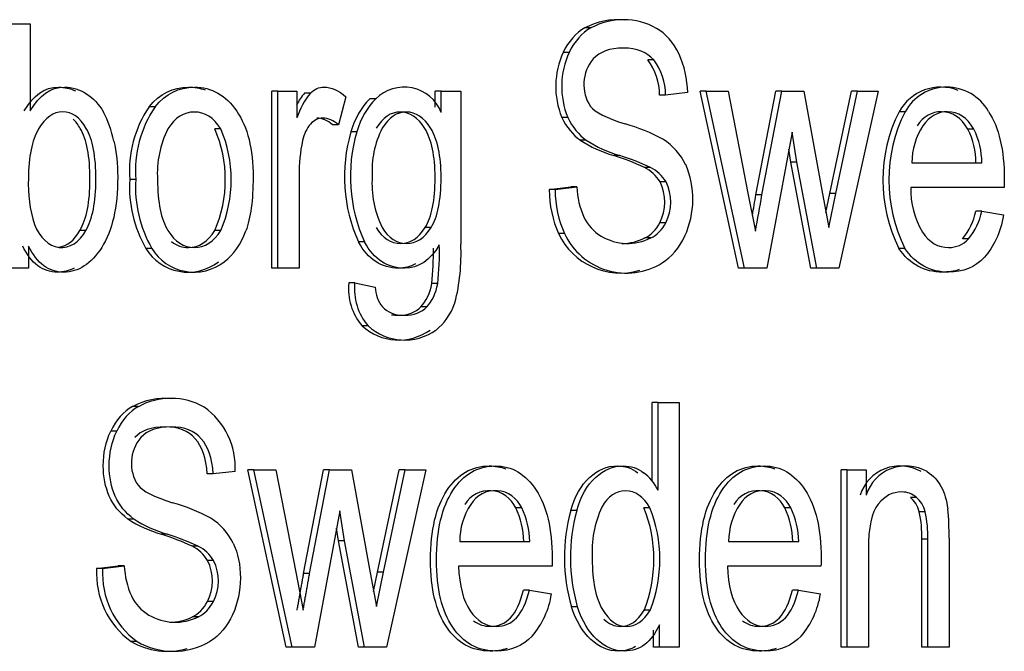
# Model space of a CAD drawing. Units: millimetres. Extents: x -26 to 420, y 0 to 522.
# Drawn here: x 95 to 95, y 209 to 210 of the extents above; entities that cross this region are included whole.
import ezdxf

# ---------------------------------------------------------------- set-up
doc = ezdxf.new("R2010")
doc.units = ezdxf.units.MM
doc.layers.add('4147703', color=7, linetype='Continuous')
doc.layers.add('Drawing', color=7, linetype='Continuous')

# ---------------------------------------------------------------- blocks, each defined once
blk = doc.blocks.new('SE')
at = {"layer": '4147703', "color": 7, "linetype": 'Continuous'}
for p, q in [((94.57899, 209.6723), (94.59157, 209.6723)), ((94.59157, 209.6723), (94.59157, 209.62061)), ((94.92377, 209.6698), (94.92023, 209.6698)), ((94.91089, 209.65535), (94.90736, 209.65535)), ((94.96097, 209.65084), (94.95744, 209.65084)), ((94.73821, 209.6323), (94.73467, 209.6323)), ((94.73467, 209.52732), (94.73467, 209.6323)), ((94.73821, 209.52732), (94.73821, 209.6323)), ((94.73821, 209.6323), (94.74955, 209.6323)), ((94.74955, 209.6323), (94.74955, 209.61643)), ((94.75758, 209.63113), (94.75405, 209.63113)), ((94.77861, 209.62896), (94.77423, 209.61242)), ((94.83512, 209.6323), (94.83159, 209.6323)), ((94.83159, 209.62292), (94.83159, 209.6323)), ((94.83512, 209.61969), (94.83512, 209.6323)), ((94.83512, 209.6323), (94.8467, 209.6323)), ((94.8467, 209.6323), (94.8467, 209.54151)), ((94.96806, 209.63004), (94.96452, 209.63004)), ((94.98111, 209.63146), (94.96806, 209.63004)), ((94.99204, 209.6323), (94.9885, 209.6323)), ((95.01124, 209.52732), (94.9885, 209.6323)), ((95.01477, 209.52732), (94.99204, 209.6323)), ((94.99204, 209.6323), (95.00503, 209.6323)), ((95.00503, 209.6323), (95.01684, 209.57175)), ((95.02157, 209.57083), (95.03338, 209.6323)), ((95.02511, 209.57083), (95.03692, 209.6323)), ((95.03692, 209.6323), (95.03338, 209.6323)), ((95.03692, 209.6323), (95.04985, 209.6323)), ((95.04985, 209.6323), (95.06101, 209.57141)), ((95.06545, 209.57158), (95.07815, 209.6323)), ((95.06899, 209.57158), (95.08168, 209.6323)), ((95.09391, 209.6323), (95.0707, 209.52732)), ((95.08168, 209.6323), (95.07815, 209.6323)), ((95.08168, 209.6323), (95.09391, 209.6323)), ((94.79626, 209.62779), (94.79273, 209.62779)), ((94.66551, 209.62303), (94.66198, 209.62303)), ((95.10991, 209.62011), (95.10638, 209.62011)), ((94.77423, 209.61242), (94.7707, 209.61242)), ((94.91007, 209.61676), (94.90653, 209.61676)), ((94.70443, 209.60992), (94.70089, 209.60992)), ((94.7851, 209.60816), (94.78157, 209.60816)), ((95.04294, 209.60808), (95.02794, 209.52732)), ((95.04584, 209.59021), (95.04294, 209.60808)), ((95.15072, 209.60975), (95.14719, 209.60975)), ((94.92105, 209.60323), (94.91751, 209.60323)), ((94.94083, 209.59421), (94.9373, 209.59421)), ((95.0423, 209.59021), (95.04105, 209.59791)), ((95.04584, 209.59021), (95.0423, 209.59021)), ((95.05411, 209.52732), (95.0423, 209.59021)), ((95.05765, 209.52732), (95.04584, 209.59021)), ((95.11399, 209.58987), (95.15545, 209.58987)), ((94.75085, 209.58227), (94.75085, 209.52732)), ((94.95908, 209.58712), (94.95555, 209.58712)), ((94.65405, 209.57985), (94.65052, 209.57985)), ((94.9683, 209.5786), (94.96476, 209.5786)), ((94.89903, 209.57392), (94.91185, 209.57551)), ((94.90257, 209.57392), (94.89903, 209.57392)), ((94.90257, 209.57392), (94.91538, 209.57551)), ((94.91538, 209.57551), (94.91185, 209.57551)), ((95.01684, 209.57175), (95.02127, 209.5492)), ((95.02511, 209.57083), (95.02157, 209.57083)), ((95.06101, 209.57141), (95.06468, 209.55137)), ((95.06305, 209.5603), (95.06545, 209.57158)), ((95.06468, 209.55137), (95.06899, 209.57158)), ((95.06899, 209.57158), (95.06545, 209.57158)), ((95.16868, 209.57526), (95.11328, 209.57526)), ((95.15533, 209.56114), (95.15179, 209.56114)), ((95.15533, 209.56114), (95.16832, 209.55889)), ((94.96818, 209.55429), (94.96464, 209.55429)), ((94.62453, 209.5497), (94.62099, 209.5497)), ((94.70443, 209.5497), (94.70089, 209.5497)), ((94.8291, 209.55145), (94.82556, 209.55145)), ((94.90818, 209.54786), (94.90464, 209.54786)), ((94.78965, 209.54293), (94.78611, 209.54293)), ((94.95932, 209.54527), (94.95578, 209.54527)), ((95.14753, 209.54469), (95.144, 209.54469)), ((94.59063, 209.54043), (94.59063, 209.52732)), ((94.66362, 209.53909), (94.66009, 209.53909)), ((95.1098, 209.53909), (95.10626, 209.53909)), ((94.59063, 209.52732), (94.57899, 209.52732)), ((94.73821, 209.52732), (94.73467, 209.52732)), ((94.75085, 209.52732), (94.73821, 209.52732)), ((95.01477, 209.52732), (95.01124, 209.52732)), ((95.02794, 209.52732), (95.01477, 209.52732)), ((95.05765, 209.52732), (95.05411, 209.52732)), ((95.0707, 209.52732), (95.05765, 209.52732)), ((94.7838, 209.51863), (94.78027, 209.51863)), ((94.7838, 209.51863), (94.79603, 209.51604)), ((94.833, 209.51821), (94.82946, 209.51821)), ((94.82656, 209.50435), (94.82302, 209.50435)), ((94.79172, 209.49316), (94.78818, 209.49316)), ((94.65564, 209.4452), (94.65211, 209.4452)), ((94.96358, 209.44764), (94.96004, 209.44764)), ((94.96004, 209.40114), (94.96004, 209.44764)), ((94.96358, 209.39561), (94.96358, 209.44764)), ((94.96358, 209.44764), (94.97609, 209.44764)), ((94.97609, 209.44764), (94.97609, 209.3026)), ((94.64278, 209.43068), (94.63924, 209.43068)), ((94.72399, 209.40769), (94.72045, 209.40769)), ((94.7432, 209.3026), (94.72045, 209.40769)), ((94.74674, 209.3026), (94.72399, 209.40769)), ((94.72399, 209.40769), (94.737, 209.40769)), ((94.737, 209.40769), (94.74884, 209.34702)), ((94.75355, 209.34615), (94.76537, 209.40769)), ((94.75709, 209.34615), (94.7689, 209.40769)), ((94.7689, 209.40769), (94.76537, 209.40769)), ((94.7689, 209.40769), (94.78186, 209.40769)), ((94.78186, 209.40769), (94.79297, 209.34673)), ((94.79742, 209.34694), (94.81017, 209.40769)), ((94.80096, 209.34694), (94.81371, 209.40769)), ((94.82593, 209.40769), (94.80271, 209.3026)), ((94.81371, 209.40769), (94.81017, 209.40769)), ((94.81371, 209.40769), (94.82593, 209.40769)), ((95.07558, 209.40769), (95.07205, 209.40769)), ((95.07205, 209.3026), (95.07205, 209.40769)), ((95.07558, 209.3026), (95.07558, 209.40769)), ((95.07558, 209.40769), (95.08693, 209.40769)), ((95.08693, 209.40769), (95.08693, 209.39276)), ((94.70001, 209.40541), (94.69647, 209.40541)), ((94.71302, 209.40678), (94.70001, 209.40541)), ((95.1167, 209.39139), (95.11316, 209.39139)), ((94.88278, 209.38511), (94.87924, 209.38511)), ((94.95875, 209.38523), (94.95522, 209.38523)), ((95.04216, 209.38511), (95.03862, 209.38511)), ((94.65293, 209.37857), (94.64939, 209.37857)), ((94.77493, 209.38345), (94.7599, 209.3026)), ((94.77779, 209.36555), (94.77493, 209.38345)), ((94.91536, 209.38358), (94.91182, 209.38358)), ((95.1219, 209.38279), (95.11837, 209.38279)), ((94.77426, 209.36555), (94.77303, 209.37323)), ((94.67272, 209.36952), (94.66919, 209.36952)), ((95.12336, 209.36654), (95.11983, 209.36654)), ((95.11983, 209.3026), (95.11983, 209.36654)), ((95.12336, 209.3026), (95.12336, 209.36654)), ((95.13597, 209.3672), (95.13597, 209.3026)), ((94.69097, 209.36244), (94.68744, 209.36244)), ((94.77779, 209.36555), (94.77426, 209.36555)), ((94.7861, 209.3026), (94.77426, 209.36555)), ((94.78964, 209.3026), (94.77779, 209.36555)), ((94.84602, 209.36522), (94.88752, 209.36522)), ((95.0054, 209.36522), (95.04689, 209.36522)), ((95.08818, 209.36), (95.08818, 209.3026)), ((94.63091, 209.34921), (94.64372, 209.35078)), ((94.63444, 209.34921), (94.63091, 209.34921)), ((94.63444, 209.34921), (94.64725, 209.35078)), ((94.64725, 209.35078), (94.64372, 209.35078)), ((94.70021, 209.35388), (94.69668, 209.35388)), ((94.90073, 209.35058), (94.84532, 209.35058)), ((95.06011, 209.35058), (95.00469, 209.35058)), ((94.74884, 209.34702), (94.75323, 209.32448)), ((94.75709, 209.34615), (94.75355, 209.34615)), ((94.79297, 209.34673), (94.79669, 209.32663)), ((94.79503, 209.33558), (94.79742, 209.34694)), ((94.79669, 209.32663), (94.80096, 209.34694)), ((94.80096, 209.34694), (94.79742, 209.34694)), ((94.88737, 209.33643), (94.88383, 209.33643)), ((94.88737, 209.33643), (94.90038, 209.33416)), ((95.04675, 209.33643), (95.04321, 209.33643)), ((95.04675, 209.33643), (95.05976, 209.33416)), ((94.70012, 209.32957), (94.69659, 209.32957)), ((94.91574, 209.32651), (94.9122, 209.32651)), ((94.69126, 209.32059), (94.68773, 209.32059)), ((94.95884, 209.3244), (94.95531, 209.3244)), ((94.9644, 209.3026), (94.9644, 209.31588)), ((94.96086, 209.3026), (94.96086, 209.31263)), ((94.65486, 209.30587), (94.65132, 209.30587)), ((94.74674, 209.3026), (94.7432, 209.3026)), ((94.7599, 209.3026), (94.74674, 209.3026)), ((94.78964, 209.3026), (94.7861, 209.3026)), ((94.80271, 209.3026), (94.78964, 209.3026)), ((94.9644, 209.3026), (94.96086, 209.3026)), ((94.97609, 209.3026), (94.9644, 209.3026)), ((95.07558, 209.3026), (95.07205, 209.3026)), ((95.08818, 209.3026), (95.07558, 209.3026)), ((95.12336, 209.3026), (95.11983, 209.3026)), ((95.13597, 209.3026), (95.12336, 209.3026))]:
    blk.add_line(p, q, dxfattribs=at)
for centre, radius, start, end in [((94.93947, 209.63474), 0.03998, 84.18308, 118.75337), ((94.943, 209.63474), 0.03998, 60.5089, 118.75337), ((94.9514, 209.6351), 0.04847, 155.3138, 202.23117), ((94.95494, 209.6351), 0.04847, 155.3138, 202.23117), ((94.94286, 209.63626), 0.02328, 139.37642, 213.89898), ((94.92957, 209.62974), 0.03495, 0.49962, 37.13597), ((94.93311, 209.62974), 0.03495, 0.49962, 37.13597), ((94.81303, 209.61098), 0.02374, 21.5103, 134.9372), ((95.13113, 209.60645), 0.02827, 68.68271, 151.12033), ((95.13467, 209.60645), 0.02827, 29.46121, 151.12033), ((94.78766, 209.60322), 0.04369, 140.29688, 151.19144), ((94.7912, 209.60322), 0.04369, 140.29688, 162.39867), ((94.71813, 209.58502), 0.06781, 145.90756, 184.37201), ((94.72167, 209.58502), 0.06781, 145.90756, 184.37201), ((95.18727, 209.57948), 0.09052, 153.33414, 206.49879), ((95.19081, 209.57948), 0.09052, 153.33414, 206.49879), ((94.9138, 209.50661), 0.11052, 61.402, 74.12889), ((95.1539, 209.58992), 0.03991, 146.69296, 180.07297), ((94.72547, 209.58353), 0.0586, 153.15213, 183.60415), ((94.63165, 209.57981), 0.07551, 336.4999, 23.5001), ((94.63519, 209.57981), 0.07551, 336.4999, 23.5001), ((94.87113, 209.58163), 0.09341, 163.50044, 204.47538), ((94.87466, 209.58163), 0.09341, 163.50044, 204.47538), ((94.84984, 209.58515), 0.05575, 153.14405, 183.55887), ((95.10648, 209.58957), 0.04543, 0.37657, 26.36371), ((95.11001, 209.58957), 0.04543, 0.37657, 26.36371), ((94.95834, 209.66657), 0.07536, 237.19573, 253.78536), ((94.96188, 209.66657), 0.07536, 237.19573, 253.78536), ((94.94677, 209.57251), 0.03697, 26.26222, 57.38657), ((94.89402, 209.45597), 0.14486, 64.86762, 72.618), ((94.89756, 209.45597), 0.14486, 64.86762, 72.618), ((94.93177, 209.56819), 0.05241, 335.48629, 23.23772), ((94.94562, 209.56714), 0.02231, 30.90767, 63.57456), ((94.94915, 209.56714), 0.02231, 30.90767, 63.57456), ((94.66509, 209.5767), 0.07468, 177.00531, 198.26681), ((94.72331, 209.57543), 0.07292, 176.52915, 209.89131), ((94.72684, 209.57543), 0.07292, 176.52915, 209.89131), ((94.85395, 209.57763), 0.05989, 176.11725, 205.83144), ((94.94007, 209.56656), 0.02747, 333.46175, 25.98136), ((94.94361, 209.56656), 0.02747, 333.46175, 25.98136), ((94.96733, 209.57827), 0.05202, 183.04013, 203.36562), ((94.13538, 209.71694), 0.89816, 349.84919, 350.63785), ((94.13891, 209.71694), 0.89816, 349.23634, 350.63785), ((95.16453, 209.57449), 0.05126, 179.14626, 210.10762), ((95.11534, 209.56834), 0.03716, 320.46752, 348.82953), ((95.11887, 209.56834), 0.03716, 320.46752, 348.82953), ((94.94339, 209.56908), 0.02642, 205.68473, 239.33325), ((94.94128, 209.56483), 0.04038, 204.85034, 286.43537), ((94.94481, 209.56483), 0.04038, 204.85034, 301.7344), ((94.72685, 209.53599), 0.11997, 345.90558, 2.6407), ((94.9456, 209.57253), 0.03052, 239.0587, 296.71282), ((94.94206, 209.57253), 0.03052, 270.08511, 296.71282), ((94.68508, 209.55416), 0.02918, 211.08607, 307.93942), ((94.68861, 209.55416), 0.02918, 211.08607, 307.93942), ((94.67073, 209.53623), 0.15975, 353.52464, 1.0922), ((94.67427, 209.53623), 0.15975, 353.52464, 1.74646), ((94.81462, 209.51534), 0.03451, 174.5225, 219.9937), ((94.81815, 209.51534), 0.03451, 174.5225, 219.9937), ((94.81569, 209.51657), 0.01967, 181.54893, 218.41916), ((94.80987, 209.51682), 0.0321, 227.48929, 305.39128), ((94.8134, 209.51682), 0.0321, 227.48929, 305.39128), ((94.67136, 209.41002), 0.0401, 84.28428, 118.69018), ((94.6749, 209.41002), 0.0401, 60.57984, 118.69018), ((94.66908, 209.4091), 0.044, 356.97242, 54.55527), ((94.67484, 209.41164), 0.02338, 139.44942, 213.91438), ((95.10691, 209.3854), 0.02465, 59.58642, 162.62755), ((95.11045, 209.3854), 0.02465, 59.58642, 162.62755), ((94.86359, 209.37837), 0.01704, 23.30472, 148.70737), ((94.86713, 209.37837), 0.01704, 23.30472, 148.70737), ((95.02297, 209.37837), 0.01704, 23.30472, 148.70737), ((95.02651, 209.37837), 0.01704, 23.30472, 148.70737), ((94.6464, 209.28353), 0.1088, 61.32579, 74.26103), ((94.88656, 209.36512), 0.04054, 146.9717, 179.8687), ((94.83786, 209.36474), 0.04612, 0.58855, 26.20264), ((94.84139, 209.36474), 0.04612, 0.58855, 26.20264), ((94.98773, 209.35919), 0.06327, 155.31938, 183.75468), ((94.879, 209.3547), 0.08211, 338.33882, 21.82643), ((94.88253, 209.3547), 0.08211, 338.33882, 21.82643), ((95.04593, 209.36512), 0.04054, 146.9717, 179.8687), ((94.99724, 209.36474), 0.04612, 0.58855, 26.20264), ((95.00077, 209.36474), 0.04612, 0.58855, 26.20264), ((94.9915, 209.37003), 0.1445, 358.87901, 5.7597), ((94.69155, 209.44456), 0.0783, 237.42543, 253.40844), ((94.69508, 209.44456), 0.0783, 237.42543, 253.40844), ((94.67946, 209.3486), 0.03592, 25.71855, 57.7966), ((95.01435, 209.35572), 0.10625, 164.8018, 195.9615), ((95.01789, 209.35572), 0.10625, 164.8018, 195.9615), ((95.05209, 209.36864), 0.06777, 358.22552, 12.05576), ((95.05563, 209.36864), 0.06777, 358.22552, 12.05576), ((94.62819, 209.23666), 0.13904, 64.78054, 72.85189), ((94.63173, 209.23666), 0.13904, 64.78054, 72.85189), ((94.67798, 209.34297), 0.02165, 30.27613, 64.09986), ((94.68151, 209.34297), 0.02165, 30.27613, 64.09986), ((94.68124, 209.34644), 0.05041, 176.8478, 233.58883), ((94.68478, 209.34644), 0.05041, 176.8478, 233.58883), ((94.69941, 209.35372), 0.05224, 183.2287, 203.47428), ((94.67214, 209.34181), 0.02735, 333.39595, 26.19064), ((94.67567, 209.34181), 0.02735, 333.39595, 26.19064), ((94.67545, 209.34445), 0.02659, 205.71623, 239.15822), ((94.85157, 209.3413), 0.04933, 319.31311, 351.67791), ((95.01095, 209.3413), 0.04933, 319.31311, 351.67791), ((94.67748, 209.34802), 0.03069, 239.3003, 296.67809), ((94.67395, 209.34802), 0.03069, 270.17061, 296.67809), ((94.67289, 209.34322), 0.04313, 239.98639, 285.63778), ((94.67643, 209.34322), 0.04313, 239.98639, 299.9036)]:
    blk.add_arc(centre, radius, start, end, dxfattribs=at)
for centre, major_axis, start_param, end_param in [((94.92991, 209.63385), (0, 0.03847), 0.363913, 0.977713), ((94.93345, 209.63385), (0, 0.03847), 0.363913, 0.977713), ((94.95228, 209.63208), (0, 0.04025), 5.296088, 5.908985), ((94.95022, 209.63023), (0, 0.04371), 4.740569, 5.294564), ((94.81056, 209.59134), (0, 0.04433), 0.605382, 1.18155), ((94.8141, 209.59134), (0, 0.04433), 0.605382, 1.18155), ((94.60439, 209.58714), (0, 0.05424), 5.003959, 5.359787), ((94.76594, 209.59764), (0, 0.0192), 0.657702, 1.283782), ((94.93015, 209.63943), (0, -0.04037), 5.308624, 5.824664), ((94.93368, 209.63943), (0, -0.04037), 5.308624, 5.824664), ((94.80147, 209.58281), (0, 0.07159), 1.283782, 1.578349), ((94.93384, 209.57467), (0, -0.04924), 4.727694, 5.288221), ((94.93738, 209.57467), (0, -0.04924), 4.727694, 5.288221), ((94.61015, 209.56509), (0, 0.0255), 2.051902, 4.064356), ((94.94972, 209.57039), (0, -0.02654), 0.328891, 0.919155), ((94.95326, 209.57039), (0, -0.02654), 0.328891, 0.919155), ((94.60662, 209.56509), (0, 0.0255), 3.239806, 4.064356), ((94.69189, 209.56963), (0, -0.04372), 0.494452, 1.091018), ((94.95382, 209.57028), (0, -0.04339), 0.409923, 0.989048), ((94.81258, 209.52397), (0, -0.02456), 0.64536, 1.334194), ((94.81611, 209.52397), (0, -0.02456), 0.64536, 1.334194), ((94.82005, 209.52315), (0, -0.03662), 0.479295, 1.107167), ((94.66195, 209.4091), (0, 0.03869), 0.367812, 0.978895), ((94.66548, 209.4091), (0, 0.03869), 0.367812, 0.978895), ((94.94361, 209.3751), (0, 0.0349), 5.340595, 5.801774), ((95.10695, 209.37643), (0, 0.01735), 5.087853, 5.752593), ((95.11049, 209.37643), (0, 0.01735), 5.087853, 5.752593), ((94.68142, 209.34629), (0, -0.0272), 0.334284, 0.908711), ((94.68495, 209.34629), (0, -0.0272), 0.334284, 0.908711)]:
    blk.add_ellipse(centre, major_axis=major_axis, ratio=0.707107, start_param=start_param, end_param=end_param, dxfattribs=at)
for points, knots in [([(94.96097, 209.65084), (94.95696, 209.65552), (94.95099, 209.65786), (94.94314, 209.65786), (94.93493, 209.65786), (94.92896, 209.65568), (94.92518, 209.65142)], [0, 0, 0, 0, 0.500593, 0.500593, 0.500593, 1, 1, 1, 1]), ([(94.58804, 209.62061), (94.59335, 209.62996), (94.60014, 209.63472), (94.60835, 209.63472), (94.61184, 209.63472), (94.61515, 209.63396), (94.61832, 209.63246)], [0, 0, 0, 0, 0.6425954, 0.6425954, 0.6425954, 0.9126816, 0.9126816, 0.9126816, 0.9126816]), ([(94.59157, 209.62061), (94.59689, 209.62996), (94.60368, 209.63472), (94.61189, 209.63472), (94.61649, 209.63472), (94.62081, 209.63338), (94.62488, 209.6308), (94.62896, 209.62821), (94.63232, 209.62453), (94.63498, 209.61985)], [0, 0, 0, 0, 0.642595, 0.642595, 0.642595, 0.999634, 0.999634, 0.999634, 1, 1, 1, 1]), ([(94.66198, 209.62303), (94.66835, 209.6308), (94.67615, 209.63472), (94.6853, 209.63472), (94.68884, 209.63472), (94.69214, 209.63415), (94.69523, 209.63302)], [0, 0, 0, 0, 0.4747478, 0.4747478, 0.4747478, 0.6558296, 0.6558296, 0.6558296, 0.6558296]), ([(94.66551, 209.62303), (94.67189, 209.6308), (94.67968, 209.63472), (94.68884, 209.63472), (94.69906, 209.63472), (94.70738, 209.62996), (94.71388, 209.62052), (94.72038, 209.61109), (94.72362, 209.59797), (94.72362, 209.58127), (94.72362, 209.56782), (94.72215, 209.55713), (94.71931, 209.54945)], [0, 0, 0, 0, 0.474748, 0.474748, 0.474748, 0.998466, 0.998466, 0.998466, 0.99934, 0.99934, 0.99934, 1, 1, 1, 1]), ([(94.75758, 209.63113), (94.76, 209.63355), (94.76272, 209.63472), (94.76567, 209.63472), (94.76992, 209.63472), (94.77423, 209.6328), (94.77861, 209.62896)], [0, 0, 0, 0, 0.386233, 0.386233, 0.386233, 1, 1, 1, 1]), ([(94.62453, 209.5497), (94.62848, 209.55646), (94.63049, 209.56657), (94.63049, 209.57993), (94.63049, 209.59363), (94.6286, 209.60374), (94.62476, 209.61025), (94.62092, 209.61676), (94.61626, 209.62011), (94.61077, 209.62011), (94.60527, 209.62011), (94.60055, 209.61668), (94.59653, 209.60992), (94.59252, 209.60315), (94.59051, 209.59338), (94.59051, 209.5806)], [0, 0, 0, 0, 0.499277, 0.499277, 0.499277, 0.998411, 0.998411, 0.998411, 0.998883, 0.998883, 0.998883, 0.999365, 0.999365, 0.999365, 1, 1, 1, 1]), ([(94.70443, 209.60992), (94.70024, 209.6166), (94.69504, 209.61994), (94.68884, 209.61994), (94.68258, 209.61994), (94.67732, 209.6166), (94.67319, 209.61)], [0, 0, 0, 0, 0.499596, 0.499596, 0.499596, 1, 1, 1, 1]), ([(94.82556, 209.55145), (94.82946, 209.5578), (94.83147, 209.56766), (94.83147, 209.5811), (94.83147, 209.59396), (94.8294, 209.60365), (94.82539, 209.61017), (94.82137, 209.61668), (94.81653, 209.61994), (94.8108, 209.61994), (94.80525, 209.61994), (94.80046, 209.61676), (94.79657, 209.61033)], [0, 0, 0, 0, 0.503325, 0.503325, 0.503325, 0.999038, 0.999038, 0.999038, 0.999524, 0.999524, 0.999524, 1, 1, 1, 1]), ([(94.8291, 209.55145), (94.833, 209.5578), (94.835, 209.56766), (94.835, 209.5811), (94.835, 209.59396), (94.83294, 209.60365), (94.82892, 209.61017), (94.82491, 209.61668), (94.82006, 209.61994), (94.81433, 209.61994), (94.80878, 209.61994), (94.804, 209.61676), (94.8001, 209.61033)], [0, 0, 0, 0, 0.503325, 0.503325, 0.503325, 0.999038, 0.999038, 0.999038, 0.999524, 0.999524, 0.999524, 1, 1, 1, 1]), ([(95.14719, 209.60975), (95.14317, 209.6166), (95.13797, 209.62011), (95.13154, 209.62011), (95.12581, 209.62011), (95.12091, 209.61735), (95.11701, 209.61184)], [0, 0, 0, 0, 0.528158, 0.528158, 0.528158, 1, 1, 1, 1]), ([(95.15072, 209.60975), (95.14671, 209.6166), (95.14151, 209.62011), (95.13507, 209.62011), (95.12934, 209.62011), (95.12444, 209.61735), (95.12054, 209.61184)], [0, 0, 0, 0, 0.528158, 0.528158, 0.528158, 1, 1, 1, 1]), ([(95.15929, 209.62036), (95.1656, 209.61083), (95.16873, 209.59739), (95.16873, 209.58002), (95.16873, 209.57893), (95.16873, 209.57734), (95.16868, 209.57526)], [0, 0, 0, 0, 0.903498, 0.903498, 0.903498, 1, 1, 1, 1]), ([(94.62099, 209.5497), (94.62495, 209.55646), (94.62696, 209.56657), (94.62696, 209.57993), (94.62696, 209.59363), (94.62507, 209.60374), (94.62123, 209.61025), (94.61993, 209.61245), (94.61854, 209.61428), (94.61706, 209.61575)], [0, 0, 0, 0, 0.499277, 0.499277, 0.499277, 0.9984109, 0.9984109, 0.9984109, 0.9985701, 0.9985701, 0.9985701, 0.9985701]), ([(94.77423, 209.61242), (94.77116, 209.61501), (94.76809, 209.61635), (94.76502, 209.61635), (94.76225, 209.61635), (94.75983, 209.61518), (94.75764, 209.61284)], [0, 0, 0, 0, 0.549759, 0.549759, 0.549759, 1, 1, 1, 1]), ([(94.7707, 209.61242), (94.76763, 209.61501), (94.76456, 209.61635), (94.76149, 209.61635), (94.76148, 209.61635), (94.76148, 209.61635), (94.76147, 209.61635)], [0, 0, 0, 0, 0.5497585, 0.5497585, 0.5497585, 0.5505986, 0.5505986, 0.5505986, 0.5505986]), ([(94.64112, 209.60273), (94.64266, 209.59614), (94.64337, 209.58895), (94.64337, 209.58144), (94.64337, 209.5634), (94.64024, 209.54953), (94.63392, 209.53968)], [0, 0, 0, 0, 0.32117, 0.32117, 0.32117, 1, 1, 1, 1]), ([(94.66699, 209.57985), (94.66699, 209.5664), (94.66905, 209.5563), (94.67319, 209.54962), (94.67732, 209.54293), (94.68258, 209.53959), (94.68884, 209.53959), (94.6951, 209.53959), (94.7003, 209.54293), (94.70443, 209.5497)], [0, 0, 0, 0, 0.559005, 0.559005, 0.559005, 0.999483, 0.999483, 0.999483, 1, 1, 1, 1]), ([(95.16832, 209.55889), (95.16625, 209.54811), (95.16247, 209.53976), (95.15692, 209.53383), (95.15137, 209.5279), (95.14428, 209.52498), (95.13566, 209.52498), (95.1248, 209.52498), (95.11617, 209.52965), (95.1098, 209.53909)], [0, 0, 0, 0, 0.487336, 0.487336, 0.487336, 0.999171, 0.999171, 0.999171, 1, 1, 1, 1]), ([(94.67532, 209.54307), (94.67828, 209.54075), (94.68162, 209.53959), (94.6853, 209.53959), (94.69156, 209.53959), (94.69676, 209.54293), (94.70089, 209.5497)], [0.7401992, 0.7401992, 0.7401992, 0.7401992, 0.9994829, 0.9994829, 0.9994829, 1, 1, 1, 1]), ([(94.79651, 209.55154), (94.80035, 209.54519), (94.80519, 209.54201), (94.81104, 209.54201), (94.81682, 209.54201), (94.82167, 209.54519), (94.82556, 209.55145)], [0, 0, 0, 0, 0.500952, 0.500952, 0.500952, 1, 1, 1, 1]), ([(94.80004, 209.55154), (94.80388, 209.54519), (94.80872, 209.54201), (94.81457, 209.54201), (94.82036, 209.54201), (94.8252, 209.54519), (94.8291, 209.55145)], [0, 0, 0, 0, 0.500952, 0.500952, 0.500952, 1, 1, 1, 1]), ([(95.12019, 209.54878), (95.12438, 209.5426), (95.12952, 209.53959), (95.13572, 209.53959), (95.14033, 209.53959), (95.14428, 209.54126), (95.14753, 209.54469)], [0, 0, 0, 0, 0.582189, 0.582189, 0.582189, 1, 1, 1, 1]), ([(94.8199, 209.52998), (94.81681, 209.5282), (94.81346, 209.52732), (94.80985, 209.52732), (94.79964, 209.52732), (94.79172, 209.53249), (94.78611, 209.54293)], [0.2592614, 0.2592614, 0.2592614, 0.2592614, 0.4627546, 0.4627546, 0.4627546, 1, 1, 1, 1]), ([(94.83394, 209.5411), (94.82845, 209.53191), (94.8216, 209.52732), (94.81339, 209.52732), (94.80317, 209.52732), (94.79526, 209.53249), (94.78965, 209.54293)], [0, 0, 0, 0, 0.462755, 0.462755, 0.462755, 1, 1, 1, 1]), ([(94.61765, 209.52728), (94.61455, 209.52574), (94.61125, 209.52498), (94.60776, 209.52498), (94.59896, 209.52498), (94.59211, 209.53007), (94.58709, 209.54043)], [0.3076544, 0.3076544, 0.3076544, 0.3076544, 0.5101015, 0.5101015, 0.5101015, 1, 1, 1, 1]), ([(94.63392, 209.53968), (94.62766, 209.52982), (94.6201, 209.52498), (94.6113, 209.52498), (94.6025, 209.52498), (94.59565, 209.53007), (94.59063, 209.54043)], [0, 0, 0, 0, 0.510102, 0.510102, 0.510102, 1, 1, 1, 1]), ([(95.14207, 209.52649), (95.13902, 209.52548), (95.13571, 209.52498), (95.13213, 209.52498), (95.12126, 209.52498), (95.11264, 209.52965), (95.10626, 209.53909)], [0.7867628, 0.7867628, 0.7867628, 0.7867628, 0.999171, 0.999171, 0.999171, 1, 1, 1, 1]), ([(94.80028, 209.50435), (94.80341, 209.50109), (94.80766, 209.49942), (94.81309, 209.49942), (94.81894, 209.49942), (94.82343, 209.50109), (94.82656, 209.50435)], [0, 0, 0, 0, 0.488589, 0.488589, 0.488589, 1, 1, 1, 1]), ([(94.80558, 209.49975), (94.80683, 209.49953), (94.80815, 209.49942), (94.80956, 209.49942), (94.81541, 209.49942), (94.81989, 209.50109), (94.82302, 209.50435)], [0.3621692, 0.3621692, 0.3621692, 0.3621692, 0.4885891, 0.4885891, 0.4885891, 1, 1, 1, 1]), ([(94.64939, 209.37857), (94.64448, 209.38221), (94.64082, 209.38672), (94.63842, 209.3921), (94.63603, 209.39747), (94.63483, 209.40351), (94.63483, 209.41017), (94.63483, 209.41749), (94.63629, 209.42431), (94.63924, 209.43068)], [0, 0, 0, 0, 0.521734, 0.521734, 0.521734, 0.999559, 0.999559, 0.999559, 1, 1, 1, 1]), ([(94.65293, 209.37857), (94.64801, 209.38221), (94.64436, 209.38672), (94.64196, 209.3921), (94.63956, 209.39747), (94.63836, 209.40351), (94.63836, 209.41017), (94.63836, 209.41749), (94.63982, 209.42431), (94.64278, 209.43068)], [0, 0, 0, 0, 0.521734, 0.521734, 0.521734, 0.999559, 0.999559, 0.999559, 1, 1, 1, 1]), ([(94.69647, 209.40541), (94.69577, 209.41455), (94.6934, 209.4215), (94.68937, 209.42618), (94.68533, 209.43085), (94.67936, 209.43321), (94.6715, 209.43321), (94.66328, 209.43321), (94.65731, 209.4311), (94.65354, 209.42684)], [0, 0, 0, 0, 0.470857, 0.470857, 0.470857, 0.999457, 0.999457, 0.999457, 1, 1, 1, 1]), ([(94.70001, 209.40541), (94.69931, 209.41455), (94.69694, 209.4215), (94.6929, 209.42618), (94.68887, 209.43085), (94.6829, 209.43321), (94.67503, 209.43321), (94.66682, 209.43321), (94.66085, 209.4311), (94.65708, 209.42684)], [0, 0, 0, 0, 0.470857, 0.470857, 0.470857, 0.999457, 0.999457, 0.999457, 1, 1, 1, 1]), ([(94.87412, 209.30176), (94.87107, 209.30075), (94.86776, 209.30024), (94.86418, 209.30024), (94.8533, 209.30024), (94.84471, 209.30496), (94.83833, 209.31443), (94.83196, 209.3239), (94.82877, 209.33718), (94.82877, 209.35426), (94.82877, 209.37192), (94.83202, 209.38565), (94.83845, 209.39541), (94.84488, 209.40517), (94.85322, 209.41005), (94.86348, 209.41005), (94.86699, 209.41005), (94.87026, 209.40946), (94.87331, 209.40827)], [0.2562652, 0.2562652, 0.2562652, 0.2562652, 0.4376669, 0.4376669, 0.4376669, 0.9966103, 0.9966103, 0.9966103, 0.9974908, 0.9974908, 0.9974908, 0.9983981, 0.9983981, 0.9983981, 0.9992091, 0.9992091, 0.9992091, 0.9994879, 0.9994879, 0.9994879, 0.9994879]), ([(94.88898, 209.30914), (94.88345, 209.30318), (94.87635, 209.30024), (94.86772, 209.30024), (94.85684, 209.30024), (94.84824, 209.30496), (94.84187, 209.31443), (94.83549, 209.3239), (94.8323, 209.33718), (94.8323, 209.35426), (94.8323, 209.37192), (94.83555, 209.38565), (94.84198, 209.39541), (94.84842, 209.40517), (94.85675, 209.41005), (94.86702, 209.41005), (94.87696, 209.41005), (94.88506, 209.40529), (94.89138, 209.3957)], [0, 0, 0, 0, 0.437667, 0.437667, 0.437667, 0.99661, 0.99661, 0.99661, 0.997491, 0.997491, 0.997491, 0.998398, 0.998398, 0.998398, 0.999209, 0.999209, 0.999209, 1, 1, 1, 1]), ([(94.91182, 209.38358), (94.91431, 209.39214), (94.91802, 209.39867), (94.92296, 209.40322), (94.9279, 209.40777), (94.93343, 209.41005), (94.93954, 209.41005), (94.94402, 209.41005), (94.94799, 209.40872), (94.9515, 209.40603)], [0, 0, 0, 0, 0.508174, 0.508174, 0.508174, 0.999645, 0.999645, 0.999645, 1, 1, 1, 1]), ([(94.91536, 209.38358), (94.91784, 209.39214), (94.92156, 209.39867), (94.9265, 209.40322), (94.93144, 209.40777), (94.93697, 209.41005), (94.94308, 209.41005), (94.94755, 209.41005), (94.95153, 209.40872), (94.95504, 209.40603)], [0, 0, 0, 0, 0.508174, 0.508174, 0.508174, 0.999645, 0.999645, 0.999645, 1, 1, 1, 1]), ([(95.0335, 209.30176), (95.03045, 209.30075), (95.02714, 209.30024), (95.02356, 209.30024), (95.01268, 209.30024), (95.00408, 209.30496), (94.99771, 209.31443), (94.99133, 209.3239), (94.98815, 209.33718), (94.98815, 209.35426), (94.98815, 209.37192), (94.99139, 209.38565), (94.99783, 209.39541), (95.00426, 209.40517), (95.01259, 209.41005), (95.02286, 209.41005), (95.02636, 209.41005), (95.02964, 209.40946), (95.03269, 209.40827)], [0.2562652, 0.2562652, 0.2562652, 0.2562652, 0.4376669, 0.4376669, 0.4376669, 0.9966103, 0.9966103, 0.9966103, 0.9974908, 0.9974908, 0.9974908, 0.9983981, 0.9983981, 0.9983981, 0.9992091, 0.9992091, 0.9992091, 0.9994879, 0.9994879, 0.9994879, 0.9994879]), ([(95.04836, 209.30914), (95.04283, 209.30318), (95.03572, 209.30024), (95.0271, 209.30024), (95.01622, 209.30024), (95.00762, 209.30496), (95.00124, 209.31443), (94.99487, 209.3239), (94.99168, 209.33718), (94.99168, 209.35426), (94.99168, 209.37192), (94.99493, 209.38565), (95.00136, 209.39541), (95.00779, 209.40517), (95.01613, 209.41005), (95.02639, 209.41005), (95.03634, 209.41005), (95.04444, 209.40529), (95.05075, 209.3957)], [0, 0, 0, 0, 0.437667, 0.437667, 0.437667, 0.99661, 0.99661, 0.99661, 0.997491, 0.997491, 0.997491, 0.998398, 0.998398, 0.998398, 0.999209, 0.999209, 0.999209, 1, 1, 1, 1]), ([(95.12293, 209.40665), (95.12667, 209.40438), (95.12948, 209.40136), (95.13135, 209.39768), (95.13322, 209.394), (95.13451, 209.38962), (95.13527, 209.38453)], [0, 0, 0, 0, 0.513501, 0.513501, 0.513501, 1, 1, 1, 1]), ([(94.89138, 209.3957), (94.89766, 209.38614), (94.90082, 209.3727), (94.90082, 209.35533), (94.90082, 209.3543), (94.90079, 209.35268), (94.90073, 209.35058)], [0, 0, 0, 0, 0.903569, 0.903569, 0.903569, 1, 1, 1, 1]), ([(95.05075, 209.3957), (95.05704, 209.38614), (95.0602, 209.3727), (95.0602, 209.35533), (95.0602, 209.3543), (95.06017, 209.35268), (95.06011, 209.35058)], [0, 0, 0, 0, 0.903569, 0.903569, 0.903569, 1, 1, 1, 1]), ([(94.95875, 209.38523), (94.95483, 209.39193), (94.95001, 209.39532), (94.94425, 209.39532), (94.93866, 209.39532), (94.93398, 209.3921), (94.93024, 209.3856)], [0, 0, 0, 0, 0.508566, 0.508566, 0.508566, 1, 1, 1, 1]), ([(95.1167, 209.39139), (95.11418, 209.39354), (95.11126, 209.39462), (95.10789, 209.39462), (95.10254, 209.39462), (95.09792, 209.39222), (95.094, 209.38738)], [0, 0, 0, 0, 0.375961, 0.375961, 0.375961, 1, 1, 1, 1]), ([(94.71182, 209.36418), (94.71469, 209.35823), (94.71609, 209.35136), (94.71609, 209.34354), (94.71609, 209.33585), (94.71454, 209.32857), (94.71141, 209.32175), (94.70828, 209.31493), (94.70381, 209.30959), (94.69793, 209.30583)], [0, 0, 0, 0, 0.485928, 0.485928, 0.485928, 0.99949, 0.99949, 0.99949, 1, 1, 1, 1]), ([(94.9246, 209.35504), (94.9246, 209.3416), (94.92661, 209.33151), (94.93062, 209.32485), (94.93463, 209.31819), (94.93936, 209.31488), (94.94483, 209.31488), (94.95033, 209.31488), (94.95501, 209.31807), (94.95884, 209.3244)], [0, 0, 0, 0, 0.576751, 0.576751, 0.576751, 0.999531, 0.999531, 0.999531, 1, 1, 1, 1]), ([(94.84532, 209.35058), (94.84579, 209.33904), (94.8481, 209.33019), (94.85225, 209.32407), (94.8564, 209.31795), (94.86158, 209.31488), (94.86778, 209.31488), (94.8724, 209.31488), (94.87635, 209.31658), (94.87962, 209.32001), (94.8829, 209.32345), (94.88547, 209.3289), (94.88737, 209.33643)], [0, 0, 0, 0, 0.538828, 0.538828, 0.538828, 0.999231, 0.999231, 0.999231, 0.999594, 0.999594, 0.999594, 1, 1, 1, 1]), ([(95.00469, 209.35058), (95.00516, 209.33904), (95.00747, 209.33019), (95.01163, 209.32407), (95.01578, 209.31795), (95.02095, 209.31488), (95.02715, 209.31488), (95.03177, 209.31488), (95.03572, 209.31658), (95.039, 209.32001), (95.04227, 209.32345), (95.04485, 209.3289), (95.04675, 209.33643)], [0, 0, 0, 0, 0.538828, 0.538828, 0.538828, 0.999231, 0.999231, 0.999231, 0.999594, 0.999594, 0.999594, 1, 1, 1, 1]), ([(94.85426, 209.31814), (94.85722, 209.31597), (94.86055, 209.31488), (94.86424, 209.31488), (94.86886, 209.31488), (94.87281, 209.31658), (94.87609, 209.32001), (94.87936, 209.32345), (94.88193, 209.3289), (94.88383, 209.33643)], [0.7252379, 0.7252379, 0.7252379, 0.7252379, 0.9992314, 0.9992314, 0.9992314, 0.9995938, 0.9995938, 0.9995938, 1, 1, 1, 1]), ([(95.01364, 209.31814), (95.0166, 209.31597), (95.01993, 209.31488), (95.02362, 209.31488), (95.02824, 209.31488), (95.03219, 209.31658), (95.03546, 209.32001), (95.03874, 209.32345), (95.04131, 209.3289), (95.04321, 209.33643)], [0.7252379, 0.7252379, 0.7252379, 0.7252379, 0.9992314, 0.9992314, 0.9992314, 0.9995938, 0.9995938, 0.9995938, 1, 1, 1, 1]), ([(94.9503, 209.3029), (94.94728, 209.30113), (94.94388, 209.30024), (94.9401, 209.30024), (94.93416, 209.30024), (94.92872, 209.30252), (94.92375, 209.30715), (94.91878, 209.31178), (94.91495, 209.31819), (94.9122, 209.32651)], [0.3484556, 0.3484556, 0.3484556, 0.3484556, 0.5940537, 0.5940537, 0.5940537, 0.9994805, 0.9994805, 0.9994805, 1, 1, 1, 1]), ([(94.9644, 209.31588), (94.95969, 209.30541), (94.95279, 209.30024), (94.94363, 209.30024), (94.9377, 209.30024), (94.93226, 209.30252), (94.92729, 209.30715), (94.92232, 209.31178), (94.91849, 209.31819), (94.91574, 209.32651)], [0, 0, 0, 0, 0.594054, 0.594054, 0.594054, 0.99948, 0.99948, 0.99948, 1, 1, 1, 1]), ([(94.93139, 209.31925), (94.93438, 209.31634), (94.93768, 209.31488), (94.9413, 209.31488), (94.9468, 209.31488), (94.95147, 209.31807), (94.95531, 209.3244)], [0.7195277, 0.7195277, 0.7195277, 0.7195277, 0.9995313, 0.9995313, 0.9995313, 1, 1, 1, 1])]:
    blk.add_open_spline(points, degree=3, knots=knots, dxfattribs=at)
for points, degree in [([(94.92353, 209.62328), (94.92613, 209.61985), (94.93298, 209.61643), (94.94402, 209.61292)], 3), ([(94.65544, 209.39859), (94.65804, 209.3952), (94.66489, 209.39177), (94.67591, 209.38825)], 3), ([(95.094, 209.38738), (95.09011, 209.38259), (95.08818, 209.37345), (95.08818, 209.36)], 3), ([(94.74969, 209.32448), (94.75164, 209.33531), (94.75355, 209.34615)], 2), ([(94.75323, 209.32448), (94.75517, 209.33531), (94.75709, 209.34615)], 2)]:
    blk.add_open_spline(points, degree=degree, dxfattribs=at)

msp = doc.modelspace()

# ---------------------------------------------------------------- block references
at = {"layer": 'Drawing'}
msp.add_blockref('SE', (0, 0), dxfattribs=at)

doc.saveas('drawing.dxf')
